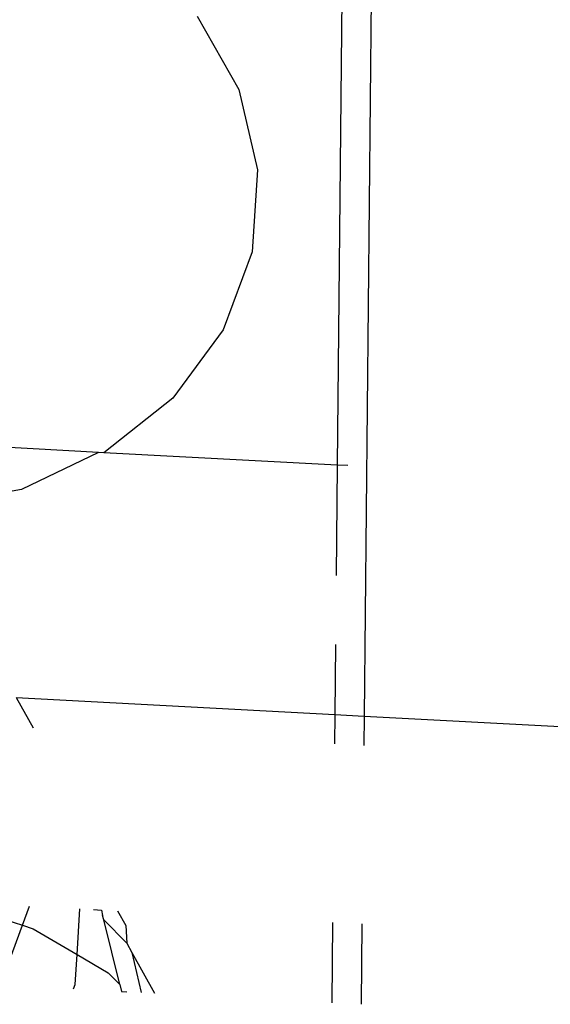
# Model space of a CAD drawing. Units: millimetres. Extents: x -9947 to 10509, y -7713 to 6336.
# Drawn here: x 29 to 33, y 1361 to 1368 of the extents above; entities that cross this region are included whole.
import ezdxf

# ---------------------------------------------------------------- set-up
doc = ezdxf.new("R2010")
doc.units = ezdxf.units.MM

msp = doc.modelspace()

# ---------------------------------------------------------------- linework, layer by layer
for p, q in [((32.1096, 1395.2168), (31.7875, 1363.0565)), ((31.651, 1371.6739), (31.5838, 1364.9626)), ((30.5224, 1368.3722), (30.8366, 1367.8147)), ((30.8366, 1367.8147), (30.9785, 1367.2041)), ((30.9785, 1367.2041), (30.9384, 1366.5819)), ((30.9384, 1366.5819), (30.7191, 1365.9905)), ((30.7191, 1365.9905), (30.3355, 1365.4702)), ((30.3355, 1365.4702), (29.8137, 1365.0565)), ((29.7723, 1365.0591), (28.2687, 1365.141)), ((29.7723, 1365.0591), (29.1894, 1364.7776)), ((29.8137, 1365.0565), (29.7723, 1365.0591)), ((31.5838, 1364.9626), (29.8137, 1365.0565)), ((31.5838, 1364.9626), (31.5754, 1364.125)), ((31.6632, 1364.9584), (31.5838, 1364.9626)), ((29.1894, 1364.7776), (28.5049, 1364.6524)), ((31.5701, 1363.5998), (31.5648, 1363.0684)), ((29.1493, 1363.1976), (29.2767, 1362.9681)), ((29.1493, 1363.1976), (31.5648, 1363.0684)), ((31.5648, 1363.0684), (31.5626, 1362.8459)), ((31.5648, 1363.0684), (31.7875, 1363.0565)), ((31.7875, 1363.0565), (31.7853, 1362.8339)), ((31.7875, 1363.0565), (43.7713, 1362.4155)), ((28.6387, 1361.6449), (29.1956, 1361.4671)), ((29.1956, 1361.4671), (29.2486, 1361.6123)), ((29.6106, 1361.2449), (29.6323, 1361.5917)), ((29.7352, 1361.5862), (29.7945, 1361.5831)), ((29.7945, 1361.5831), (29.804, 1361.5416)), ((29.9171, 1361.5765), (29.9793, 1361.4645)), ((29.8122, 1361.5084), (29.804, 1361.5416)), ((29.8122, 1361.5084), (29.9866, 1361.3319)), ((29.9339, 1361.018), (29.8122, 1361.5084)), ((31.549, 1361.4892), (31.5429, 1360.8792)), ((29.0672, 1361.1156), (29.1956, 1361.4671)), ((29.1956, 1361.4671), (29.2763, 1361.4413)), ((29.2763, 1361.4413), (29.6106, 1361.2449)), ((29.9793, 1361.4645), (29.9866, 1361.3319)), ((31.7717, 1361.4773), (31.7656, 1360.8672)), ((29.9866, 1361.3319), (30.0257, 1361.2615)), ((29.5965, 1361.0185), (29.6106, 1361.2449)), ((29.6106, 1361.2449), (29.8468, 1361.1061)), ((30.0257, 1361.2615), (30.1982, 1360.9511)), ((30.0257, 1361.2615), (30.0954, 1360.9566)), ((29.8468, 1361.1061), (29.9339, 1361.018)), ((29.5839, 1360.9839), (29.5965, 1361.0185)), ((29.9339, 1361.018), (29.9471, 1360.9645)), ((29.9471, 1360.9645), (29.9889, 1360.9623))]:
    msp.add_line(p, q)

doc.saveas('drawing.dxf')
